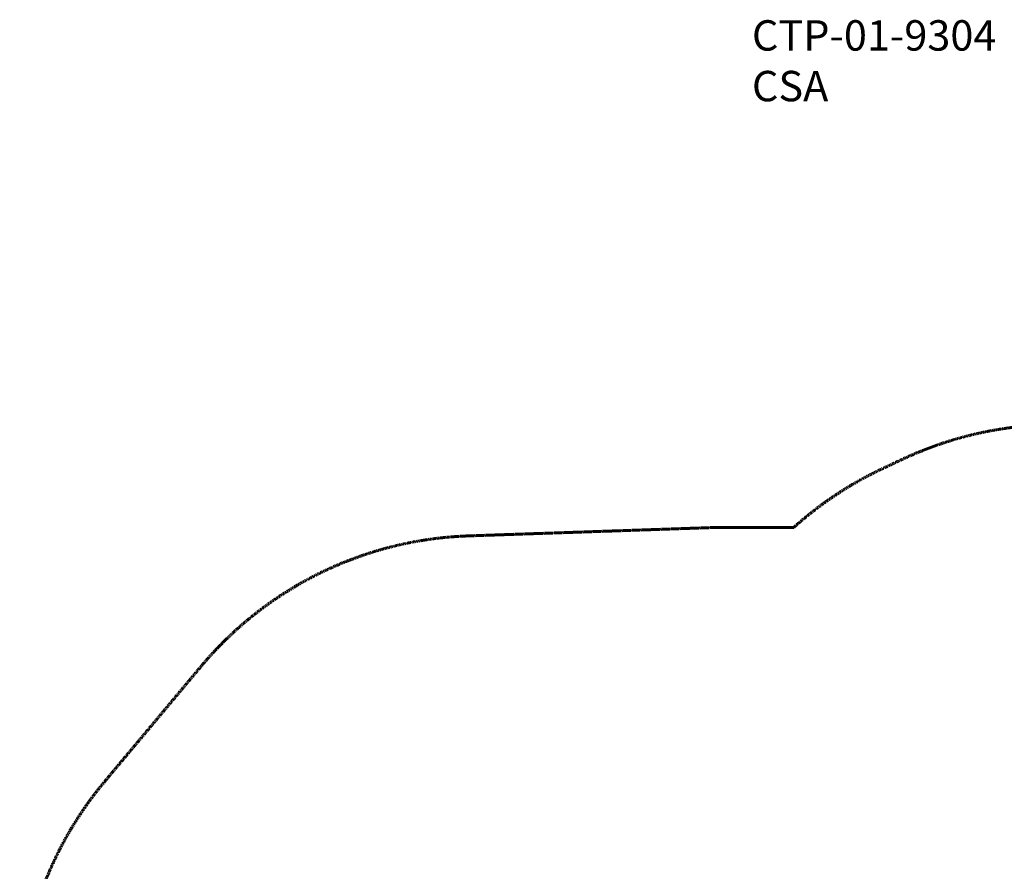
# Model space of a CAD drawing. Units: millimetres. Extents: x -5204 to 4134, y -2841 to 5565.
# Drawn here: x -5204 to -345, y 1362 to 5565 of the extents above; entities that cross this region are included whole.
import ezdxf

# ---------------------------------------------------------------- set-up
doc = ezdxf.new("R2010")
doc.units = ezdxf.units.MM
doc.linetypes.add('Dashed', pattern=[4.699, 3.175, -1.524])
doc.layers.add('ASTM$TEXT', color=7, linetype='Continuous', true_color=0x000000)
doc.layers.add('CSA', color=7, linetype='Dashed', lineweight=60, true_color=0x007f00)
doc.styles.add('Dynamo - Foot-Inch Architectural (w_mm)', font='GillSansStandard.ttf')

msp = doc.modelspace()

# ---------------------------------------------------------------- linework, layer by layer
at = {"layer": 'CSA'}
for p, q in [((-846.7, 3396.5), (-946.7, 3349.5)), ((-1789.5, 3058.7), (-2989.8, 3017.7)), ((-4308.9, 2373.7), (-4784.2, 1805.7))]:
    msp.add_line(p, q, dxfattribs=at)
msp.add_lwpolyline([(-1375.9, 3067), (-1384.1, 3059.7), (-1728.1, 3059.7)], dxfattribs=at)
for centre, start, end in [((-81.7, 1767.1), 72.9575, 115.1487), ((-181.7, 1720.2), 115.1487, 131.5612), ((-2928.4, 1218.7), 91.9555, 140.0827), ((-1728.1, 1259.7), 90, 91.9555), ((-3403.6, 650.7), 140.0827, 180)]:
    msp.add_arc(centre, 1800, start, end, dxfattribs=at)

# ---------------------------------------------------------------- texts
at = {"layer": 'ASTM$TEXT', "insert": (-1590.7, 5562.7), "char_height": 150, "width": 2689.714, "attachment_point": 1, "style": 'Dynamo - Foot-Inch Architectural (w_mm)'}
msp.add_mtext('{\\fGill Sans Standard;CTP-01-9304}\\P{\\fGill Sans Standard;CSA}\\P', dxfattribs=at)

doc.saveas('drawing.dxf')
